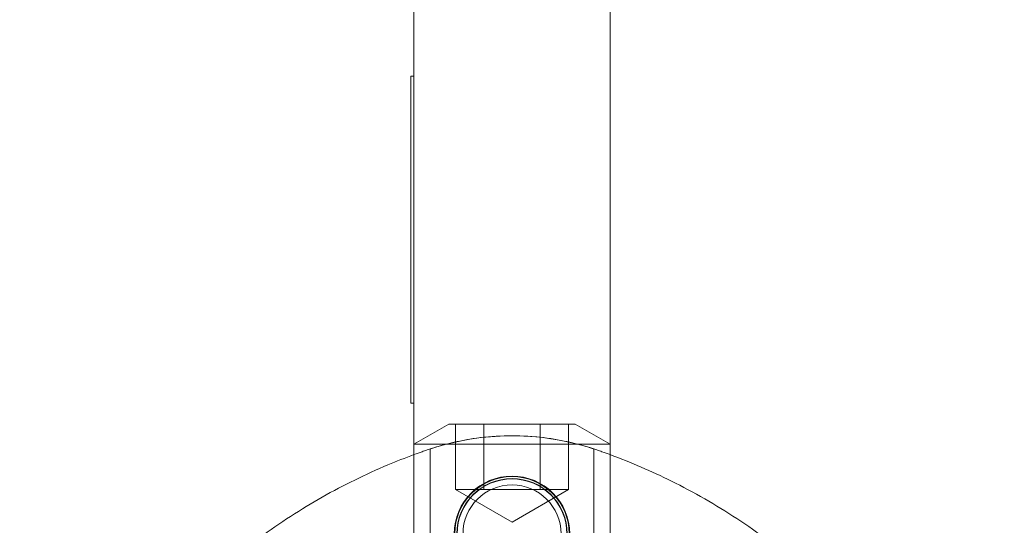
# Model space of a CAD drawing. Units: millimetres. Extents: x -32 to 32, y -2 to 691.
# Drawn here: x -15 to 15, y 72 to 87 of the extents above; entities that cross this region are included whole.
import ezdxf

# ---------------------------------------------------------------- set-up
doc = ezdxf.new("R2010")
doc.units = ezdxf.units.MM
doc.header["$MEASUREMENT"] = 0

msp = doc.modelspace()

# ---------------------------------------------------------------- linework, layer by layer
at = {"color": 0, "linetype": 'Continuous', "lineweight": 0, "extrusion": (3.44511e-16, 1, -2.22045e-16)}
for p, q in [((-3, 71.293), (-3, 660.484)), ((3, 660.484), (3, 71.293)), ((-3.1, 85.484), (-3.1, 75.484)), ((-3, 85.484), (-3.1, 85.484)), ((-3, 75.484), (-3.1, 75.484)), ((-1.937, 74.843), (-3, 74.229)), ((-1.937, 74.843), (0, 74.843)), ((-1.732, 72.843), (-1.732, 74.843)), ((-0.866, 74.843), (-0.866, 72.843)), ((0, 74.843), (1.937, 74.843)), ((0.866, 72.843), (0.866, 74.843)), ((1.732, 72.843), (1.732, 74.843)), ((1.937, 74.843), (3, 74.229)), ((0, 74.229), (-3, 74.229)), ((3, 74.229), (0, 74.229)), ((-2.5, 68.161), (-2.5, 74.084)), ((2.5, 68.161), (2.5, 74.084)), ((-0.866, 72.843), (-1.732, 72.843)), ((0, 71.843), (-1.732, 72.843)), ((0.866, 72.843), (-0.866, 72.843)), ((0, 71.843), (1.732, 72.843)), ((1.732, 72.843), (0.866, 72.843))]:
    msp.add_line(p, q, dxfattribs=at)
at = {"color": 0, "linetype": 'Continuous', "lineweight": 0}
for radius in [1.767, 1.75, 1.691]:
    msp.add_circle((0, 71.484), radius, dxfattribs=at)
at = {"color": 0, "linetype": 'Continuous', "lineweight": 0, "extrusion": (2.57712e-32, -1.47239e-16, -1)}
for radius in [1.681, 1.5]:
    msp.add_circle((0, 71.484), radius, dxfattribs=at)
at = {"color": 0, "linetype": 'Continuous', "lineweight": 0}
for points, knots in [([(2.595, 74.052), (1.647, 74.377), (-0.134, 74.632), (-1.884, 74.296), (-2.595, 74.052)], [-0.2648213, -0.2648213, -0.2648213, -0.2648213, -0.1134949, 0, 0, 0, 0]), ([(2.5, 74.084), (2.5, 74.084), (2.436, 74.106), (2.181, 74.183), (1.989, 74.237), (1.547, 74.337), (1.267, 74.39), (0.652, 74.464), (0.316, 74.484), (-0.316, 74.484), (-0.652, 74.464), (-1.267, 74.39), (-1.547, 74.337), (-1.989, 74.237), (-2.181, 74.183), (-2.436, 74.106), (-2.5, 74.084), (-2.5, 74.084)], [0.7588947, 0.7588947, 0.7588947, 0.7588947, 0.8537733, 0.8537733, 0.9486519, 0.9486519, 1.043497, 1.043497, 1.138342, 1.138342, 1.2331871, 1.2331871, 1.3280322, 1.3280322, 1.4229108, 1.4229108, 1.5177894, 1.5177894, 1.5177894, 1.5177894]), ([(-3, 73.908), (-3.268, 73.809), (-3.881, 73.568), (-4.819, 73.141), (-5.81, 72.618), (-7.108, 71.833), (-8.669, 70.685), (-10.401, 69.05), (-11.938, 67.181), (-13.232, 65.12), (-14.25, 62.922), (-14.797, 61.199), (-15.024, 60.229), (-15.068, 60.022)], [0.020735, 0.020735, 0.020735, 0.020735, 0.088549, 0.177097, 0.265646, 0.354195, 0.531292, 0.708389, 0.885487, 1.062584, 1.239681, 1.416779, 1.46474, 1.46474, 1.46474, 1.46474]), ([(15.068, 60.025), (15.016, 60.265), (14.595, 62.045), (13.614, 64.525), (12.137, 66.857), (11.189, 68.09), (10.432, 68.96), (9.619, 69.788), (8.467, 70.826), (6.908, 71.991), (4.974, 73.098), (3.639, 73.672), (3, 73.908)], [0.308712, 0.308712, 0.308712, 0.308712, 0.365347, 0.730694, 0.913368, 1.004705, 1.096042, 1.187378, 1.278715, 1.461389, 1.644062, 1.805994, 1.805994, 1.805994, 1.805994])]:
    msp.add_open_spline(points, degree=3, knots=knots, dxfattribs=at)
for points in [[(-2.754, 73.997), (-2.836, 73.968), (-2.918, 73.938), (-3, 73.908)], [(-2.595, 74.052), (-2.648, 74.034), (-2.701, 74.015), (-2.754, 73.997)], [(2.754, 73.997), (2.701, 74.015), (2.648, 74.034), (2.595, 74.052)], [(3, 73.908), (2.918, 73.938), (2.836, 73.968), (2.754, 73.997)]]:
    msp.add_open_spline(points, degree=3, dxfattribs=at)

doc.saveas('drawing.dxf')
